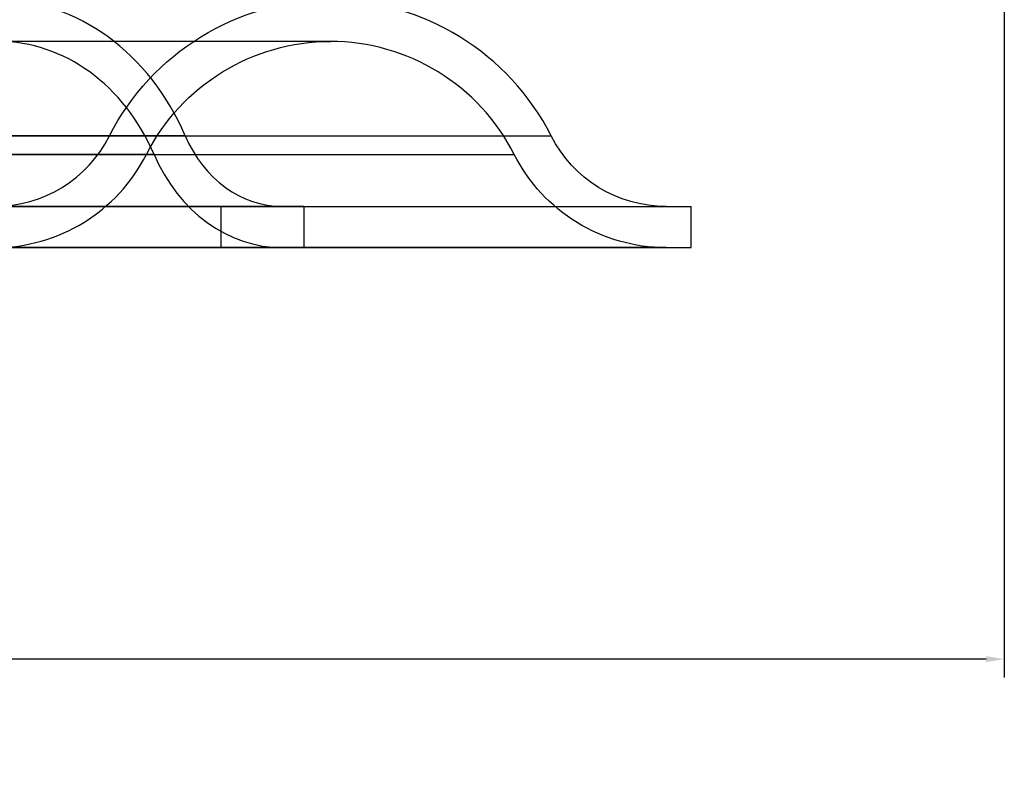
# Model space of a CAD drawing. Units: millimetres. Extents: x 11 to 112, y 13 to 147.
# Drawn here: x 42 to 52, y 74 to 81 of the extents above; entities that cross this region are included whole.
import ezdxf

# ---------------------------------------------------------------- set-up
doc = ezdxf.new("R2010")
doc.units = ezdxf.units.MM
doc.header["$PDSIZE"] = -1
doc.layers.add('1', color=7, linetype='Continuous', true_color=0xffffff)
doc.styles.get("Standard").update_dxf_attribs({"font": 'arial.ttf', "height": 2})
doc.dimstyles.get("Standard").update_dxf_attribs({"dimtxt": 0.18, "dimasz": 0.18, "dimexe": 0.18, "dimexo": 0.0625, "dimgap": 0.09, "dimtad": 0, "dimtih": 1, "dimtoh": 1, "dimdec": 4, "dimzin": 0, "dimdsep": 46, "dimtxsty": 'Standard', "dimcen": 0.09, "dimadec": 0, "dimazin": 0, "dimtfac": 1, "dimtdec": 4, "dimtofl": 0, "dimtmove": 0, "dimatfit": 3, "dimfxl": 1, "dimtolj": 1, "dimtzin": 0, "dimarcsym": 0})

# ---------------------------------------------------------------- blocks, each defined once
blk = doc.blocks.new('*D31')
at = {"color": 0, "lineweight": -2, "transparency": 16777216}
for p, q in [((52.1041, 89.5395), (52.1041, 74.7565)), ((17.3178, 82.6385), (17.3178, 74.7565)), ((17.4978, 74.9365), (31.2451, 74.9365)), ((51.9241, 74.9365), (38.1768, 74.9365))]:
    blk.add_line(p, q, dxfattribs=at)
at = {"color": 0, "transparency": 16777216}
for points in [[(17.4978, 74.9665), (17.4978, 74.9065), (17.3178, 74.9365)], [(51.9241, 74.9665), (51.9241, 74.9065), (52.1041, 74.9365)]]:
    blk.add_solid(points, dxfattribs=at)
at = {"layer": 'Defpoints', "color": 0, "transparency": 16777216}
for p in [(52.1041, 89.602), (17.3178, 82.701), (52.1041, 74.9365)]:
    blk.add_point(p, dxfattribs=at)
at = {"color": 0, "transparency": 16777216, "insert": (34.711, 74.9365), "char_height": 2, "attachment_point": 5}
blk.add_mtext('\\A1;34.79', dxfattribs=at)

msp = doc.modelspace()

# ---------------------------------------------------------------- linework, layer by layer
at = {"layer": '1', "color": 252, "linetype": 'Continuous'}
for p, q in [((45.4637, 81.0235), (42.1929, 81.0235)), ((45.4637, 81.0235), (42.1929, 81.0235)), ((25.3037, 80.0938), (44.0338, 80.0938)), ((44.0338, 80.0938), (25.3037, 80.0938)), ((40.352, 80.0938), (43.2887, 80.0938)), ((44.0338, 80.0938), (47.6388, 80.0938)), ((43.727, 79.91), (25.6105, 79.91)), ((25.6105, 79.91), (43.727, 79.91)), ((40.6588, 79.91), (43.6512, 79.91)), ((43.727, 79.91), (47.2763, 79.91)), ((45.2026, 79.3979), (24.1349, 79.3979)), ((24.3449, 79.3979), (44.9926, 79.3979)), ((44.9926, 79.3979), (24.3449, 79.3979)), ((38.8008, 79.3979), (44.3835, 79.3979)), ((44.3835, 79.3979), (49.0197, 79.3979)), ((44.3835, 79.3979), (44.3835, 78.9915)), ((44.9926, 79.3979), (48.7716, 79.3979)), ((45.2026, 79.3979), (45.2026, 78.9915)), ((49.0197, 78.9915), (49.0197, 79.3979)), ((45.2026, 78.9915), (24.1349, 78.9915)), ((24.3449, 78.9915), (44.9926, 78.9915)), ((44.9926, 78.9915), (24.3449, 78.9915)), ((38.8008, 78.9915), (44.3835, 78.9915)), ((44.3835, 78.9915), (49.0197, 78.9915)), ((48.7716, 78.9915), (44.9926, 78.9915))]:
    msp.add_line(p, q, dxfattribs=at)
at = {"layer": '1', "color": 252, "linetype": 'Continuous', "extrusion": (0, 0, -1)}
for centre, radius, start, end in [((-45.4637, 78.9915), 2.4384, 26.87559, 90), ((-45.4637, 78.9915), 2.032, 26.87559, 90), ((-48.7716, 80.6679), 1.27, 270, 333.12441), ((-48.7716, 80.6679), 1.6764, 270, 333.12441)]:
    msp.add_arc(centre, radius, start, end, dxfattribs=at)
at = {"layer": '1', "color": 252, "linetype": 'Continuous'}
for centre, radius, start, end in [((45.4637, 78.9915), 2.4384, 26.87559, 90), ((45.4637, 78.9915), 2.032, 26.87559, 90), ((42.1559, 80.6679), 1.27, 270, 333.12441), ((42.1559, 80.6679), 1.6764, 270, 333.12441)]:
    msp.add_arc(centre, radius, start, end, dxfattribs=at)
for centre, major_axis, start_param, end_param in [((42.1929, 78.9915), (0, -2.4384), 2.039864, 4.243321), ((42.1929, 78.9915), (0, 2.4384), 5.181457, 7.384914), ((42.1929, 78.9915), (0, -2.032), 2.039864, 4.243321), ((42.1929, 78.9915), (0, 2.032), 5.181457, 7.384914), ((44.9926, 80.6679), (0, 1.27), 2.039864, 3.141593), ((44.9926, 80.6679), (0, 1.27), 2.039864, 3.141593), ((44.9926, 80.6679), (0, -1.6764), 5.181457, 6.283185), ((44.9926, 80.6679), (0, -1.6764), 5.181457, 6.283185)]:
    msp.add_ellipse(centre, major_axis=major_axis, ratio=0.846364, start_param=start_param, end_param=end_param, dxfattribs=at)

# ---------------------------------------------------------------- dimensions: what is measured, and where the dimension line sits
at = {"color": 3}
dim = msp.add_linear_dim(base=(52.1041, 74.9365), p1=(17.3178, 82.701), p2=(52.1041, 89.602), dimstyle='Standard', override={"dimdec": 2}, dxfattribs=at)
dim.commit()
dim.dimension.update_dxf_attribs({"geometry": '*D31', "text_midpoint": (34.711, 74.9365)})

doc.saveas('drawing.dxf')
